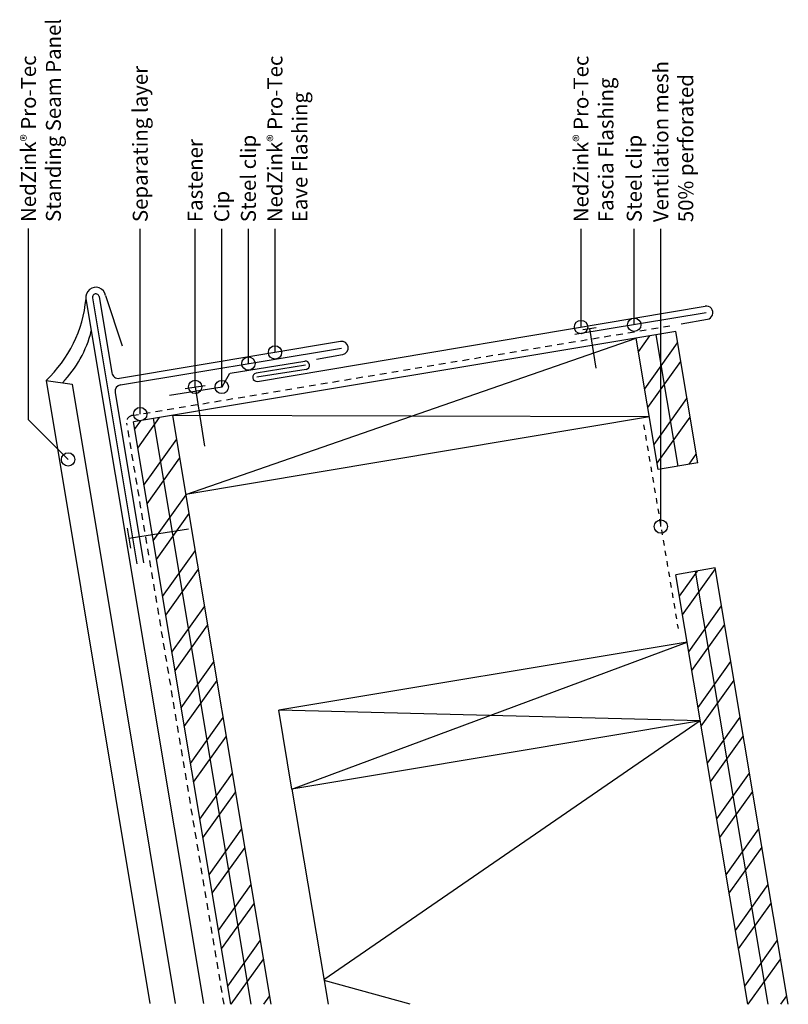
# Model space of a CAD drawing. Units: inches. Extents: x 330.3 to 344.7, y -1.3 to 17.2.
import ezdxf

# ---------------------------------------------------------------- set-up
doc = ezdxf.new("R2010")
doc.units = ezdxf.units.IN
doc.header["$MEASUREMENT"] = 0
doc.linetypes.add('HIDDEN2', pattern=[0.1875, 0.125, -0.0625])
for name, color, linetype in [('04 Text', 2, 'Continuous'), ('06 Galvanized Steel', 3, 'Continuous'), ('07 Boarding', 252, 'Continuous'), ('09 Separating layer', 211, 'HIDDEN2'), ('10 Fasteners', 5, 'Continuous'), ('11 Zinc', 4, 'Continuous'), ('12 Hatch', 2, 'Continuous'), ('17 Insulation', 3, 'Continuous')]:
    doc.layers.add(name, color=color, linetype=linetype)
doc.styles.add('NedZink', font='ebrima.ttf', dxfattribs={"width": 0.8})
doc.dimstyles.new('NedZink', dxfattribs={"dimscale": 0, "dimtxt": 0.1, "dimasz": 0.25, "dimexe": 0.12, "dimexo": 0.0625, "dimgap": 0.09, "dimtad": 0, "dimtih": 1, "dimtoh": 1, "dimdec": 5, "dimzin": 0, "dimdsep": 46, "dimlunit": 4, "dimtxsty": 'NedZink', "dimcen": 0.05, "dimazin": 3, "dimtfac": 1, "dimtdec": 5, "dimtofl": 0, "dimtmove": 0, "dimatfit": 1, "dimldrblk": 'ORIGIN', "dimfxl": 1, "dimfrac": 1, "dimtolj": 1, "dimtzin": 0, "dimarcsym": 0})

# ---------------------------------------------------------------- blocks, each defined once
blk = doc.blocks.new('_Origin')
at = {"color": 0, "linetype": 'ByBlock', "lineweight": -2}
blk.add_line((0, 0), (-1, 0), dxfattribs=at)
blk.add_circle((0, 0), 0.5, dxfattribs=at)

msp = doc.modelspace()

# ---------------------------------------------------------------- hatches: boundary and pattern name
at = {"layer": '12 Hatch'}
h = msp.add_hatch(dxfattribs=at)
h.set_pattern_fill('ANSI31', color=256, scale=4, angle=414.5076)
h.set_pattern_definition([(99.5076, (339.16033, 29.4874), (-0.493132, -0.08259), [])])
h.paths.add_polyline_path([(342.999, 8.838), (342.586, 11.303), (341.846, 11.18), (342.259, 8.714)])
h = msp.add_hatch(dxfattribs=at)
h.set_pattern_fill('ANSI32', color=256, scale=2, angle=369.5076)
h.set_pattern_definition([(54.5076, (339.1603, 29.4874), (-0.610645, 0.435446), []), (54.5076, (339.509, 29.5458), (-0.610645, 0.435446), [])])
h.paths.add_polyline_path([(342.999, 8.838), (342.586, 11.303), (341.846, 11.18), (342.259, 8.714)])
h = msp.add_hatch(dxfattribs=at)
h.set_pattern_fill('ANSI31', color=256, scale=4, angle=414.4594)
h.set_pattern_definition([(99.4594, (331.16637, 19.3216), (-0.493201, -0.082174), [])])
h.paths.add_polyline_path([(334.988, -1.331), (333.135, 9.728), (332.396, 9.605), (334.227, -1.331)])
h = msp.add_hatch(dxfattribs=at)
h.set_pattern_fill('ANSI32', color=256, scale=2, angle=369.4594)
h.set_pattern_definition([(54.4594, (331.1664, 19.3216), (-0.610278, 0.43596), []), (54.4594, (331.5151, 19.3797), (-0.610278, 0.43596), [])])
h.paths.add_polyline_path([(334.988, -1.331), (333.135, 9.728), (332.396, 9.605), (334.227, -1.331)])
h = msp.add_hatch(dxfattribs=at)
h.set_pattern_fill('ANSI31', color=256, scale=4, angle=414.5076)
h.set_pattern_definition([(99.5076, (340.86343, 19.31836), (-0.493132, -0.08259), [])])
h.paths.add_polyline_path([(344.702, -1.331), (343.329, 6.865), (342.591, 6.735), (343.942, -1.331)])
h = msp.add_hatch(dxfattribs=at)
h.set_pattern_fill('ANSI32', color=256, scale=2, angle=369.5076)
h.set_pattern_definition([(54.5076, (340.8634, 19.31836), (-0.610645, 0.435446), []), (54.5076, (341.2121, 19.37676), (-0.610645, 0.435446), [])])
h.paths.add_polyline_path([(344.702, -1.331), (343.329, 6.865), (342.591, 6.735), (343.942, -1.331)])
at = {"layer": '17 Insulation'}
h = msp.add_hatch(dxfattribs=at)
h.set_pattern_fill('HPZG65N1', color=256, scale=7.8, angle=99.508, pattern_type=2)
h.set_pattern_definition([(164.51, (343.05, 3.992), (-1.2014, 7.174), [8.6065, -8.6065]), (214.51, (343.05, 3.992), (1.2017, -7.174), [8.6065, -8.6065])])
h.paths.add_polyline_path([(335.379, 2.707), (336.053, -1.331), (343.942, -1.331), (343.05, 3.992), (341.787, 3.781)])

# ---------------------------------------------------------------- linework, layer by layer
at = {"layer": '04 Text'}
msp.add_line((330.424, 9.643), (330.424, 13.236), dxfattribs=at)
at = {"layer": '06 Galvanized Steel'}
for p, q in [((343.16, 11.657), (340.689, 11.245)), ((332.155, 10.301), (336.307, 10.993)), ((332.052, 10.157), (332.585, 6.962))]:
    msp.add_line(p, q, dxfattribs=at)
msp.add_arc((332.176, 10.178), 0.125, 99.4624, 189.46, dxfattribs=at)
at = {"layer": '07 Boarding'}
for p, q in [((342.586, 11.303), (332.396, 9.605)), ((342.999, 8.838), (342.586, 11.303)), ((333.384, 8.242), (341.846, 11.18)), ((342.259, 8.714), (341.846, 11.18)), ((334.988, -1.331), (333.135, 9.728)), ((342.094, 9.701), (333.135, 9.728)), ((342.094, 9.701), (333.384, 8.242)), ((334.227, -1.331), (332.396, 9.605)), ((342.999, 8.838), (342.259, 8.714)), ((343.329, 6.865), (342.591, 6.735)), ((344.702, -1.331), (343.329, 6.865)), ((343.942, -1.331), (342.591, 6.735)), ((342.802, 5.472), (335.129, 4.193)), ((335.376, 2.707), (342.802, 5.472)), ((343.05, 3.992), (335.129, 4.193)), ((335.376, 2.707), (335.129, 4.193)), ((343.05, 3.992), (335.376, 2.707))]:
    msp.add_line(p, q, dxfattribs=at)
at = {"layer": '09 Separating layer', "linetype": 'HIDDEN2'}
for p, q in [((332.367, 9.727), (342.566, 11.426)), ((334.1, -1.331), (332.272, 9.584))]:
    msp.add_line(p, q, dxfattribs=at)
msp.add_arc((332.396, 9.605), 0.125, 99.4624, 189.46, dxfattribs=at)
at = {"layer": '10 Fasteners'}
for p, q in [((340.844, 11.34), (341.091, 11.379)), ((340.968, 11.359), (341.083, 10.618)), ((333.372, 10.234), (333.742, 10.293)), ((333.557, 10.264), (333.733, 9.152)), ((332.347, 7.238), (332.288, 7.609)), ((332.318, 7.424), (333.429, 7.6))]:
    msp.add_line(p, q, dxfattribs=at)
at = {"layer": '11 Zinc'}
for p, q in [((331.505, 11.918), (333.711, -1.319)), ((331.629, 11.939), (332.461, 6.941)), ((331.752, 11.959), (331.991, 10.527)), ((331.875, 11.98), (332.186, 11.035)), ((334.728, 10.368), (343.139, 11.78)), ((342.689, 11.447), (343.181, 11.534)), ((336.285, 11.116), (332.134, 10.424)), ((334.212, 10.524), (335.616, 10.746)), ((335.836, 10.783), (336.328, 10.87)), ((335.628, 10.669), (334.702, 10.522)), ((335.64, 10.592), (334.715, 10.445)), ((330.756, 10.384), (331.246, 10.317)), ((330.756, 10.384), (332.706, -1.319)), ((334.063, 10.263), (334.211, 10.524)), ((331.246, 10.317), (333.184, -1.319)), ((333.075, 10.106), (334.063, 10.263))]:
    msp.add_line(p, q, dxfattribs=at)
at = {"layer": '11 Zinc', "linetype": 'HIDDEN2', "ltscale": 0.75}
msp.add_line((341.983, 9.554), (342.63, 5.728), dxfattribs=at)
at = {"layer": '11 Zinc'}
for centre, radius, start, end in [((331.69, 11.949), 0.187, 9.46, 189.46), ((329.089, 12.149), 2.428, 313.3645, 354.5452), ((331.69, 11.949), 0.0625, 9.46, 189.46), ((343.16, 11.657), 0.125, 279.6226, 99.6226), ((329.5, 11.851), 2.173, 316.0184, 345.7147), ((336.307, 10.993), 0.125, 280, 100), ((335.628, 10.669), 0.0781, 279, 99), ((332.114, 10.548), 0.125, 189.46, 279.4624), ((334.715, 10.445), 0.0781, 99.4616, 279.4616)]:
    msp.add_arc(centre, radius, start, end, dxfattribs=at)
at = {"layer": '17 Insulation'}
msp.add_lwpolyline([(335.376, 2.707), (336.053, -1.331)], dxfattribs=at)

# ---------------------------------------------------------------- texts
at = {"layer": '04 Text', "attachment_point": 1, "rotation": 90, "style": 'NedZink'}
for s, insert, char_height, width in [('NedZink{\\fCountryBlueprint|b0|i0|c2|p2;\\H0.75x;®\\Fpdx|c0;\\H1.333x; \\fEbrima|b0|i0|c0|p2;Pro-Tec \\PStanding Seam Panel}', (330.284, 13.361), 0.28125, 4.63898), ('NedZink{\\fCountryBlueprint|b0|i0|c2|p2;\\H0.75x;®} Pro-Tec \\PEave Flashing', (334.916, 13.357), 0.28125, 4.72913), ('NedZink{\\fCountryBlueprint|b0|i0|c2|p2;\\H0.75x;®} Pro-Tec \\PFascia Flashing', (340.666, 13.357), 0.28125, 5.23438), ('Separating layer', (332.384, 13.359), 0.28125, 4.01562), ('Ventilation mesh \\P50% perforated', (342.166, 13.357), 0.28125, 6.67188), ('Steel clip', (334.416, 13.357), 0.2812, 5.21293), ('Steel clip', (341.666, 13.357), 0.2812, 6.67558), ('Fastener', (333.416, 13.357), 0.2812, 4.01562), ('Cip', (333.916, 13.357), 0.2812, 4.01562)]:
    msp.add_mtext(s, dxfattribs=dict(at, insert=insert, char_height=char_height, width=width))

# ---------------------------------------------------------------- leaders
at = {"layer": '04 Text'}
for points in [[(332.525, 9.753), (332.525, 13.232)], [(333.557, 10.264), (333.557, 13.232)], [(334.057, 10.262), (334.057, 13.232)], [(334.557, 10.701), (334.557, 13.232)], [(335.057, 10.911), (335.057, 13.232)], [(340.807, 11.388), (340.807, 13.232)], [(341.807, 11.431), (341.807, 13.232)], [(342.307, 7.641), (342.307, 13.232)], [(331.169, 8.901), (330.424, 9.646)]]:
    msp.add_leader(points, dimstyle='NedZink', override={"dimscale": 1}, dxfattribs=at)

doc.saveas('drawing.dxf')
